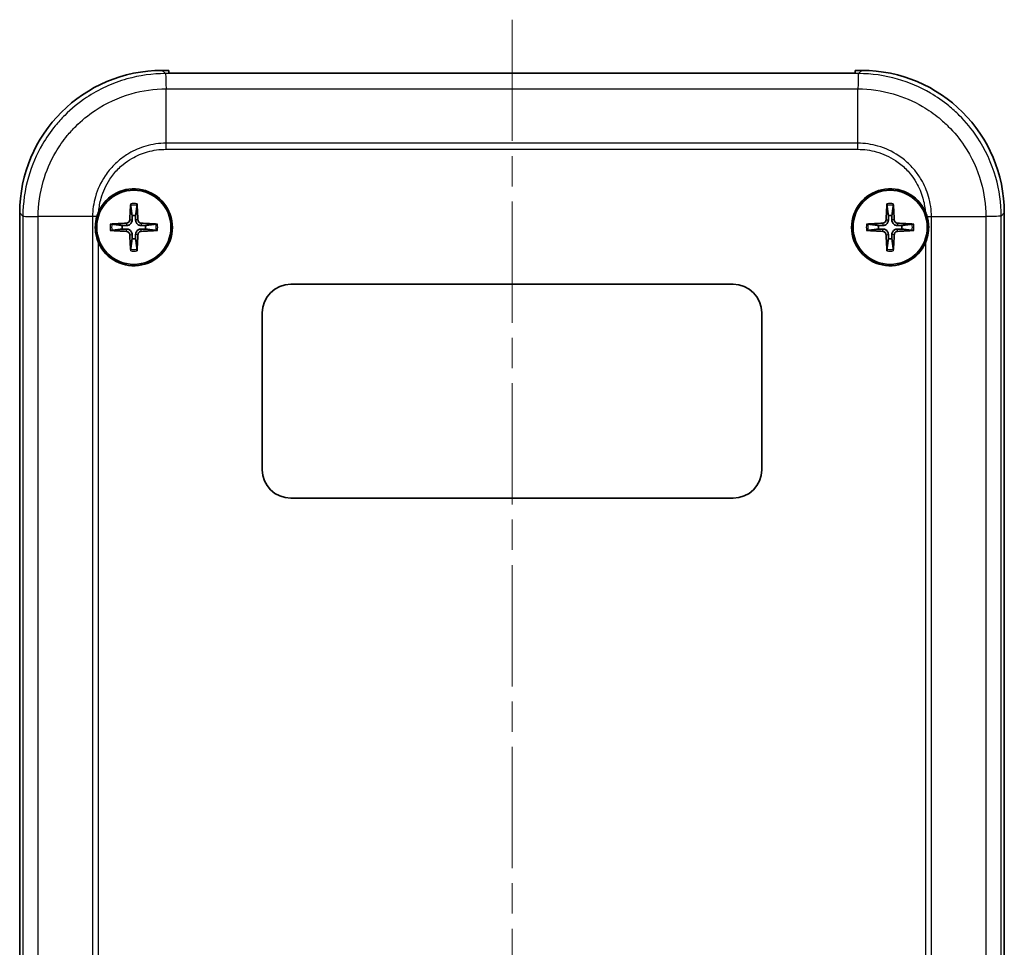
# Model space of a CAD drawing. Units: millimetres. Extents: x 0 to 2602, y 0 to 422.
# Drawn here: x 1050 to 1119, y 252 to 317 of the extents above; entities that cross this region are included whole.
import ezdxf

# ---------------------------------------------------------------- set-up
doc = ezdxf.new("R2010")
doc.units = ezdxf.units.MM
doc.header["$LTSCALE"] = 1.5
doc.linetypes.add('CHAIN', pattern=[0.3543, 0.2362, -0.0295, 0.0591, -0.0295])
doc.layers.add('Centerline (ISO)', color=7, linetype='Continuous', lineweight=18, true_color=0x80ffff)
doc.layers.add('Visible (ISO)', color=7, linetype='Continuous', lineweight=35)
doc.layers.add('Visible Narrow (ISO)', color=7, linetype='Continuous', lineweight=25)

msp = doc.modelspace()

# ---------------------------------------------------------------- linework, layer by layer
at = {"layer": 'Centerline (ISO)', "linetype": 'CHAIN', "ltscale": 23.990969}
msp.add_line((1084.2782, 316.6678), (1084.2782, 194.3599), dxfattribs=at)
at = {"layer": 'Visible (ISO)'}
for p, q in [((1060.2282, 313.1099), (1059.7721, 313.1099)), ((1060.2282, 312.9178), (1060.2282, 313.1099)), ((1108.3282, 312.9178), (1060.2282, 312.9178)), ((1108.7843, 313.1099), (1108.3282, 313.1099)), ((1108.3282, 313.1099), (1108.3282, 312.9178)), ((1049.7782, 303.116), (1049.7782, 208.1038)), ((1118.7782, 208.1038), (1118.7782, 303.116)), ((1068.7782, 298.1099), (1099.7782, 298.1099)), ((1066.7782, 285.1099), (1066.7782, 296.1099)), ((1101.7782, 296.1099), (1101.7782, 285.1099)), ((1099.7782, 283.1099), (1068.7782, 283.1099))]:
    msp.add_line(p, q, dxfattribs=at)
for centre in [(1057.7782, 302.1099), (1110.7782, 302.1099)]:
    msp.add_circle(centre, 2.6, dxfattribs=at)
for centre, radius, start, end in [((1057.7782, 302.1099), 2.7, 203.93205, 155.371555), ((1110.7782, 302.1099), 2.7, 24.628445, 336.06795), ((1057.7782, 302.1099), 0.8207, 81.331953, 98.668047), ((1110.7782, 302.1099), 0.8207, 81.331953, 98.668047), ((1057.7782, 302.1099), 0.8207, 171.331953, 188.668047), ((1057.7782, 302.1099), 0.8207, 351.331953, 8.668047), ((1110.7782, 302.1099), 0.8207, 171.331953, 188.668047), ((1110.7782, 302.1099), 0.8207, 351.331953, 8.668047), ((1057.7782, 302.1099), 0.8207, 261.331953, 278.668047), ((1110.7782, 302.1099), 0.8207, 261.331953, 278.668047), ((1068.7782, 296.1099), 2, 90, 180), ((1099.7782, 296.1099), 2, 0, 90), ((1068.7782, 285.1099), 2, 180, 270), ((1099.7782, 285.1099), 2, 270, 0)]:
    msp.add_arc(centre, radius, start, end, dxfattribs=at)
for centre, major_axis, ratio, start_param, end_param in [((1059.7843, 303.1038), (-7.0797, 7.0797), 0.9987828, 5.4983961, 7.0679745), ((1108.7721, 303.1038), (7.0797, 7.0797), 0.9987828, 5.4983961, 7.0679745), ((1057.988, 302.1007), (-0.2621, -5.9906), 0.0871557, 4.4346638, 4.6279331), ((1057.5684, 302.1007), (-0.2621, 5.9906), 0.0871557, 4.7968449, 4.9901142), ((1110.988, 302.1007), (-0.2621, -5.9906), 0.0871557, 4.4346638, 4.6279331), ((1110.5684, 302.1007), (-0.2621, 5.9906), 0.0871557, 4.7968449, 4.9901142), ((1057.7873, 301.9001), (-5.9906, -0.2621), 0.0871557, 4.7968449, 4.9901142), ((1057.769, 301.9001), (-5.9906, 0.2621), 0.0871557, 4.4346638, 4.6279331), ((1110.7873, 301.9001), (-5.9906, -0.2621), 0.0871557, 4.7968449, 4.9901142), ((1110.769, 301.9001), (-5.9906, 0.2621), 0.0871557, 4.4346638, 4.6279331), ((1057.7873, 302.3197), (5.9906, -0.2621), 0.0871557, 4.4346638, 4.6279331), ((1057.988, 302.1191), (0.2621, -5.9906), 0.0871557, 4.7968449, 4.9901142), ((1057.5684, 302.1191), (0.2621, 5.9906), 0.0871557, 4.4346638, 4.6279331), ((1057.769, 302.3197), (5.9906, 0.2621), 0.0871557, 4.7968449, 4.9901142), ((1110.7873, 302.3197), (5.9906, -0.2621), 0.0871557, 4.4346638, 4.6279331), ((1110.988, 302.1191), (0.2621, -5.9906), 0.0871557, 4.7968449, 4.9901142), ((1110.5684, 302.1191), (0.2621, 5.9906), 0.0871557, 4.4346638, 4.6279331), ((1110.769, 302.3197), (5.9906, 0.2621), 0.0871557, 4.7968449, 4.9901142)]:
    msp.add_ellipse(centre, major_axis=major_axis, ratio=ratio, start_param=start_param, end_param=end_param, dxfattribs=at)
for points, knots in [([(1057.5571, 303.6513), (1057.5565, 303.6558), (1057.556, 303.6624), (1057.5553, 303.6776), (1057.5551, 303.6895), (1057.5553, 303.7116), (1057.5557, 303.7259), (1057.5566, 303.7465), (1057.5571, 303.7562), (1057.5577, 303.7651)], [0.032915077, 0.032915077, 0.032915077, 0.032915077, 0.035798026, 0.035798026, 0.03937164, 0.03937164, 0.042996521, 0.042996521, 0.045576045, 0.045576045, 0.045576045, 0.045576045]), ([(1057.9986, 303.7651), (1057.9992, 303.7562), (1057.9998, 303.7465), (1058.0007, 303.7259), (1058.001, 303.7116), (1058.0012, 303.6895), (1058.001, 303.6776), (1058.0004, 303.6624), (1057.9999, 303.6558), (1057.9993, 303.6513)], [0.011841924, 0.011841924, 0.011841924, 0.011841924, 0.014421447, 0.014421447, 0.018046329, 0.018046329, 0.021619942, 0.021619942, 0.024502892, 0.024502892, 0.024502892, 0.024502892]), ([(1110.5571, 303.6513), (1110.5565, 303.6558), (1110.556, 303.6624), (1110.5553, 303.6776), (1110.5551, 303.6895), (1110.5553, 303.7116), (1110.5557, 303.7259), (1110.5566, 303.7465), (1110.5571, 303.7562), (1110.5577, 303.7651)], [0.032915077, 0.032915077, 0.032915077, 0.032915077, 0.035798026, 0.035798026, 0.03937164, 0.03937164, 0.042996521, 0.042996521, 0.045576045, 0.045576045, 0.045576045, 0.045576045]), ([(1110.9986, 303.7651), (1110.9992, 303.7562), (1110.9998, 303.7465), (1111.0007, 303.7259), (1111.001, 303.7116), (1111.0012, 303.6895), (1111.001, 303.6776), (1111.0004, 303.6624), (1110.9999, 303.6558), (1110.9993, 303.6513)], [0.011841924, 0.011841924, 0.011841924, 0.011841924, 0.014421447, 0.014421447, 0.018046329, 0.018046329, 0.021619942, 0.021619942, 0.024502892, 0.024502892, 0.024502892, 0.024502892]), ([(1055.3103, 301.0146), (1055.2054, 301.251), (1055.1347, 301.5016), (1055.0925, 301.8247), (1055.0864, 301.8896), (1055.0805, 301.9924), (1055.0791, 302.0302), (1055.0784, 302.076), (1055.0783, 302.0839), (1055.0782, 302.0957), (1055.0782, 302.0995), (1055.0782, 302.1064), (1055.0782, 302.1094), (1055.0782, 302.1156), (1055.0782, 302.1189), (1055.0782, 302.1275), (1055.0783, 302.1328), (1055.0785, 302.1545), (1055.0788, 302.1707), (1055.0857, 302.4135), (1055.1207, 302.638), (1055.1829, 302.8548)], [-0.18825516, -0.18825516, -0.18825516, -0.18825516, -0.11033469, -0.11033469, -0.09087716, -0.09087716, -0.0795713, -0.0795713, -0.07719701, -0.07719701, -0.07604845, -0.07604845, -0.07515608, -0.07515608, -0.07417513, -0.07417513, -0.07258395, -0.07258395, -0.06771867, -0.06771867, -0.00003239, -0.00003239, -0.00003239, -0.00003239]), ([(1056.123, 302.3303), (1056.1318, 302.331), (1056.1415, 302.3315), (1056.1622, 302.3324), (1056.1764, 302.3328), (1056.1986, 302.3329), (1056.2105, 302.3328), (1056.2257, 302.3321), (1056.2323, 302.3316), (1056.2367, 302.331)], [0.011841924, 0.011841924, 0.011841924, 0.011841924, 0.014421447, 0.014421447, 0.018046329, 0.018046329, 0.021619942, 0.021619942, 0.024502892, 0.024502892, 0.024502892, 0.024502892]), ([(1057.4898, 302.6288), (1057.4883, 302.5987), (1057.4807, 302.5668), (1057.4533, 302.5086), (1057.4336, 302.4824), (1057.389, 302.4414), (1057.3611, 302.424), (1057.3077, 302.4044), (1057.2831, 302.3995), (1057.2592, 302.3982)], [0, 0, 0, 0, 0.00908108, 0.00908108, 0.01816216, 0.01816216, 0.027253498, 0.027253498, 0.0342554, 0.0342554, 0.0342554, 0.0342554]), ([(1057.6551, 302.6216), (1057.6551, 302.5809), (1057.6486, 302.5394), (1057.6287, 302.4756), (1057.6165, 302.4469), (1057.5842, 302.3925), (1057.5642, 302.3668), (1057.5212, 302.3239), (1057.4955, 302.3038), (1057.4412, 302.2716), (1057.4125, 302.2593), (1057.3487, 302.2394), (1057.3071, 302.2329), (1057.2665, 302.233)], [-0.071151815, -0.071151815, -0.071151815, -0.071151815, -0.05848033, -0.05848033, -0.049369643, -0.049369643, -0.040258955, -0.040258955, -0.031148268, -0.031148268, -0.02203758, -0.02203758, -0.009366096, -0.009366096, -0.009366096, -0.009366096]), ([(1058.2899, 302.233), (1058.2492, 302.2329), (1058.2076, 302.2394), (1058.1438, 302.2593), (1058.1151, 302.2716), (1058.0608, 302.3038), (1058.0351, 302.3239), (1057.9922, 302.3668), (1057.9721, 302.3925), (1057.9398, 302.4469), (1057.9276, 302.4756), (1057.9077, 302.5394), (1057.9012, 302.5809), (1057.9012, 302.6216)], [-0.071151815, -0.071151815, -0.071151815, -0.071151815, -0.05848033, -0.05848033, -0.049369643, -0.049369643, -0.040258955, -0.040258955, -0.031148268, -0.031148268, -0.02203758, -0.02203758, -0.009366096, -0.009366096, -0.009366096, -0.009366096]), ([(1058.2971, 302.3982), (1058.267, 302.3998), (1058.2351, 302.4074), (1058.1769, 302.4347), (1058.1507, 302.4545), (1058.1097, 302.4991), (1058.0923, 302.527), (1058.0726, 302.5804), (1058.0677, 302.605), (1058.0665, 302.6288)], [0, 0, 0, 0, 0.00908108, 0.00908108, 0.01816216, 0.01816216, 0.027253498, 0.027253498, 0.0342554, 0.0342554, 0.0342554, 0.0342554]), ([(1059.3196, 302.331), (1059.3241, 302.3316), (1059.3306, 302.3321), (1059.3458, 302.3328), (1059.3577, 302.3329), (1059.3799, 302.3328), (1059.3941, 302.3324), (1059.4148, 302.3315), (1059.4245, 302.331), (1059.4334, 302.3303)], [0.032915077, 0.032915077, 0.032915077, 0.032915077, 0.035798026, 0.035798026, 0.03937164, 0.03937164, 0.042996521, 0.042996521, 0.045576045, 0.045576045, 0.045576045, 0.045576045]), ([(1109.123, 302.3303), (1109.1318, 302.331), (1109.1415, 302.3315), (1109.1622, 302.3324), (1109.1764, 302.3328), (1109.1986, 302.3329), (1109.2105, 302.3328), (1109.2257, 302.3321), (1109.2323, 302.3316), (1109.2367, 302.331)], [0.011841924, 0.011841924, 0.011841924, 0.011841924, 0.014421447, 0.014421447, 0.018046329, 0.018046329, 0.021619942, 0.021619942, 0.024502892, 0.024502892, 0.024502892, 0.024502892]), ([(1110.4898, 302.6288), (1110.4883, 302.5987), (1110.4807, 302.5668), (1110.4533, 302.5086), (1110.4336, 302.4824), (1110.389, 302.4414), (1110.3611, 302.424), (1110.3077, 302.4044), (1110.2831, 302.3995), (1110.2592, 302.3982)], [0, 0, 0, 0, 0.00908108, 0.00908108, 0.01816216, 0.01816216, 0.027253498, 0.027253498, 0.0342554, 0.0342554, 0.0342554, 0.0342554]), ([(1110.6551, 302.6216), (1110.6551, 302.5809), (1110.6486, 302.5394), (1110.6287, 302.4756), (1110.6165, 302.4469), (1110.5842, 302.3925), (1110.5642, 302.3668), (1110.5212, 302.3239), (1110.4955, 302.3038), (1110.4412, 302.2716), (1110.4125, 302.2593), (1110.3487, 302.2394), (1110.3071, 302.2329), (1110.2665, 302.233)], [-0.071151815, -0.071151815, -0.071151815, -0.071151815, -0.05848033, -0.05848033, -0.049369643, -0.049369643, -0.040258955, -0.040258955, -0.031148268, -0.031148268, -0.02203758, -0.02203758, -0.009366096, -0.009366096, -0.009366096, -0.009366096]), ([(1111.2899, 302.233), (1111.2492, 302.2329), (1111.2076, 302.2394), (1111.1438, 302.2593), (1111.1151, 302.2716), (1111.0608, 302.3038), (1111.0351, 302.3239), (1110.9922, 302.3668), (1110.9721, 302.3925), (1110.9398, 302.4469), (1110.9276, 302.4756), (1110.9077, 302.5394), (1110.9012, 302.5809), (1110.9012, 302.6216)], [-0.071151815, -0.071151815, -0.071151815, -0.071151815, -0.05848033, -0.05848033, -0.049369643, -0.049369643, -0.040258955, -0.040258955, -0.031148268, -0.031148268, -0.02203758, -0.02203758, -0.009366096, -0.009366096, -0.009366096, -0.009366096]), ([(1111.2971, 302.3982), (1111.267, 302.3998), (1111.2351, 302.4074), (1111.1769, 302.4347), (1111.1507, 302.4545), (1111.1097, 302.4991), (1111.0923, 302.527), (1111.0726, 302.5804), (1111.0677, 302.605), (1111.0665, 302.6288)], [0, 0, 0, 0, 0.00908108, 0.00908108, 0.01816216, 0.01816216, 0.027253498, 0.027253498, 0.0342554, 0.0342554, 0.0342554, 0.0342554]), ([(1112.3196, 302.331), (1112.3241, 302.3316), (1112.3306, 302.3321), (1112.3458, 302.3328), (1112.3577, 302.3329), (1112.3799, 302.3328), (1112.3941, 302.3324), (1112.4148, 302.3315), (1112.4245, 302.331), (1112.4334, 302.3303)], [0.032915077, 0.032915077, 0.032915077, 0.032915077, 0.035798026, 0.035798026, 0.03937164, 0.03937164, 0.042996521, 0.042996521, 0.045576045, 0.045576045, 0.045576045, 0.045576045]), ([(1113.3734, 302.8548), (1113.4067, 302.7387), (1113.4322, 302.6205), (1113.461, 302.4236), (1113.469, 302.3458), (1113.4758, 302.2297), (1113.4772, 302.1917), (1113.4779, 302.1453), (1113.478, 302.137), (1113.4781, 302.1247), (1113.4781, 302.1208), (1113.4782, 302.1138), (1113.4782, 302.1108), (1113.4782, 302.1046), (1113.4782, 302.1013), (1113.4781, 302.0929), (1113.4781, 302.0878), (1113.4779, 302.0676), (1113.4776, 302.0526), (1113.4715, 301.8242), (1113.4405, 301.6125), (1113.3812, 301.3925), (1113.3771, 301.3779), (1113.3386, 301.2443), (1113.2962, 301.1278), (1113.246, 301.0146)], [-0.18782151, -0.18782151, -0.18782151, -0.18782151, -0.15172025, -0.15172025, -0.12836152, -0.12836152, -0.11699436, -0.11699436, -0.11449943, -0.11449943, -0.11332746, -0.11332746, -0.11243205, -0.11243205, -0.11146268, -0.11146268, -0.1099226, -0.1099226, -0.10543124, -0.10543124, -0.0416769, -0.0416769, -0.0371302, -0.0371302, 0, 0, 0, 0]), ([(1056.2367, 301.8888), (1056.2323, 301.8882), (1056.2257, 301.8877), (1056.2105, 301.887), (1056.1986, 301.8868), (1056.1764, 301.887), (1056.1622, 301.8874), (1056.1415, 301.8883), (1056.1318, 301.8888), (1056.123, 301.8894)], [0.032915077, 0.032915077, 0.032915077, 0.032915077, 0.035798026, 0.035798026, 0.03937164, 0.03937164, 0.042996521, 0.042996521, 0.045576045, 0.045576045, 0.045576045, 0.045576045]), ([(1057.2592, 301.8216), (1057.2894, 301.82), (1057.3213, 301.8124), (1057.3794, 301.7851), (1057.4057, 301.7653), (1057.4466, 301.7207), (1057.464, 301.6928), (1057.4837, 301.6394), (1057.4886, 301.6148), (1057.4898, 301.591)], [0, 0, 0, 0, 0.00908108, 0.00908108, 0.01816216, 0.01816216, 0.027253498, 0.027253498, 0.0342554, 0.0342554, 0.0342554, 0.0342554]), ([(1057.2665, 301.9868), (1057.3071, 301.9869), (1057.3487, 301.9804), (1057.4125, 301.9605), (1057.4412, 301.9482), (1057.4955, 301.916), (1057.5212, 301.8959), (1057.5642, 301.8529), (1057.5842, 301.8273), (1057.6165, 301.7729), (1057.6287, 301.7442), (1057.6486, 301.6804), (1057.6551, 301.6389), (1057.6551, 301.5982)], [-0.071151815, -0.071151815, -0.071151815, -0.071151815, -0.05848033, -0.05848033, -0.049369643, -0.049369643, -0.040258955, -0.040258955, -0.031148268, -0.031148268, -0.02203758, -0.02203758, -0.009366096, -0.009366096, -0.009366096, -0.009366096]), ([(1057.9012, 301.5982), (1057.9012, 301.6389), (1057.9077, 301.6804), (1057.9276, 301.7442), (1057.9398, 301.7729), (1057.9721, 301.8273), (1057.9922, 301.8529), (1058.0351, 301.8959), (1058.0608, 301.916), (1058.1151, 301.9482), (1058.1438, 301.9605), (1058.2076, 301.9804), (1058.2492, 301.9869), (1058.2899, 301.9868)], [-0.071151815, -0.071151815, -0.071151815, -0.071151815, -0.05848033, -0.05848033, -0.049369643, -0.049369643, -0.040258955, -0.040258955, -0.031148268, -0.031148268, -0.02203758, -0.02203758, -0.009366096, -0.009366096, -0.009366096, -0.009366096]), ([(1058.0665, 301.591), (1058.068, 301.6211), (1058.0756, 301.653), (1058.103, 301.7111), (1058.1227, 301.7374), (1058.1674, 301.7783), (1058.1952, 301.7958), (1058.2486, 301.8154), (1058.2732, 301.8203), (1058.2971, 301.8216)], [0, 0, 0, 0, 0.00908108, 0.00908108, 0.01816216, 0.01816216, 0.027253498, 0.027253498, 0.0342554, 0.0342554, 0.0342554, 0.0342554]), ([(1059.4334, 301.8894), (1059.4245, 301.8888), (1059.4148, 301.8883), (1059.3941, 301.8874), (1059.3799, 301.887), (1059.3577, 301.8868), (1059.3458, 301.887), (1059.3306, 301.8877), (1059.3241, 301.8882), (1059.3196, 301.8888)], [0.011841924, 0.011841924, 0.011841924, 0.011841924, 0.014421447, 0.014421447, 0.018046329, 0.018046329, 0.021619942, 0.021619942, 0.024502892, 0.024502892, 0.024502892, 0.024502892]), ([(1109.2367, 301.8888), (1109.2323, 301.8882), (1109.2257, 301.8877), (1109.2105, 301.887), (1109.1986, 301.8868), (1109.1764, 301.887), (1109.1622, 301.8874), (1109.1415, 301.8883), (1109.1318, 301.8888), (1109.123, 301.8894)], [0.032915077, 0.032915077, 0.032915077, 0.032915077, 0.035798026, 0.035798026, 0.03937164, 0.03937164, 0.042996521, 0.042996521, 0.045576045, 0.045576045, 0.045576045, 0.045576045]), ([(1110.2592, 301.8216), (1110.2894, 301.82), (1110.3213, 301.8124), (1110.3794, 301.7851), (1110.4057, 301.7653), (1110.4466, 301.7207), (1110.464, 301.6928), (1110.4837, 301.6394), (1110.4886, 301.6148), (1110.4898, 301.591)], [0, 0, 0, 0, 0.00908108, 0.00908108, 0.01816216, 0.01816216, 0.027253498, 0.027253498, 0.0342554, 0.0342554, 0.0342554, 0.0342554]), ([(1110.2665, 301.9868), (1110.3071, 301.9869), (1110.3487, 301.9804), (1110.4125, 301.9605), (1110.4412, 301.9482), (1110.4955, 301.916), (1110.5212, 301.8959), (1110.5642, 301.8529), (1110.5842, 301.8273), (1110.6165, 301.7729), (1110.6287, 301.7442), (1110.6486, 301.6804), (1110.6551, 301.6389), (1110.6551, 301.5982)], [-0.071151815, -0.071151815, -0.071151815, -0.071151815, -0.05848033, -0.05848033, -0.049369643, -0.049369643, -0.040258955, -0.040258955, -0.031148268, -0.031148268, -0.02203758, -0.02203758, -0.009366096, -0.009366096, -0.009366096, -0.009366096]), ([(1110.9012, 301.5982), (1110.9012, 301.6389), (1110.9077, 301.6804), (1110.9276, 301.7442), (1110.9398, 301.7729), (1110.9721, 301.8273), (1110.9922, 301.8529), (1111.0351, 301.8959), (1111.0608, 301.916), (1111.1151, 301.9482), (1111.1438, 301.9605), (1111.2076, 301.9804), (1111.2492, 301.9869), (1111.2899, 301.9868)], [-0.071151815, -0.071151815, -0.071151815, -0.071151815, -0.05848033, -0.05848033, -0.049369643, -0.049369643, -0.040258955, -0.040258955, -0.031148268, -0.031148268, -0.02203758, -0.02203758, -0.009366096, -0.009366096, -0.009366096, -0.009366096]), ([(1111.0665, 301.591), (1111.068, 301.6211), (1111.0756, 301.653), (1111.103, 301.7111), (1111.1227, 301.7374), (1111.1674, 301.7783), (1111.1952, 301.7958), (1111.2486, 301.8154), (1111.2732, 301.8203), (1111.2971, 301.8216)], [0, 0, 0, 0, 0.00908108, 0.00908108, 0.01816216, 0.01816216, 0.027253498, 0.027253498, 0.0342554, 0.0342554, 0.0342554, 0.0342554]), ([(1112.4334, 301.8894), (1112.4245, 301.8888), (1112.4148, 301.8883), (1112.3941, 301.8874), (1112.3799, 301.887), (1112.3577, 301.8868), (1112.3458, 301.887), (1112.3306, 301.8877), (1112.3241, 301.8882), (1112.3196, 301.8888)], [0.011841924, 0.011841924, 0.011841924, 0.011841924, 0.014421447, 0.014421447, 0.018046329, 0.018046329, 0.021619942, 0.021619942, 0.024502892, 0.024502892, 0.024502892, 0.024502892]), ([(1057.5577, 300.4547), (1057.5571, 300.4635), (1057.5566, 300.4733), (1057.5557, 300.4939), (1057.5553, 300.5081), (1057.5551, 300.5303), (1057.5553, 300.5422), (1057.556, 300.5574), (1057.5565, 300.564), (1057.5571, 300.5685)], [0.011841924, 0.011841924, 0.011841924, 0.011841924, 0.014421447, 0.014421447, 0.018046329, 0.018046329, 0.021619942, 0.021619942, 0.024502892, 0.024502892, 0.024502892, 0.024502892]), ([(1057.9993, 300.5685), (1057.9999, 300.564), (1058.0004, 300.5574), (1058.001, 300.5422), (1058.0012, 300.5303), (1058.001, 300.5081), (1058.0007, 300.4939), (1057.9998, 300.4733), (1057.9992, 300.4635), (1057.9986, 300.4547)], [0.032915077, 0.032915077, 0.032915077, 0.032915077, 0.035798026, 0.035798026, 0.03937164, 0.03937164, 0.042996521, 0.042996521, 0.045576045, 0.045576045, 0.045576045, 0.045576045]), ([(1110.5577, 300.4547), (1110.5571, 300.4635), (1110.5566, 300.4733), (1110.5557, 300.4939), (1110.5553, 300.5081), (1110.5551, 300.5303), (1110.5553, 300.5422), (1110.556, 300.5574), (1110.5565, 300.564), (1110.5571, 300.5685)], [0.011841924, 0.011841924, 0.011841924, 0.011841924, 0.014421447, 0.014421447, 0.018046329, 0.018046329, 0.021619942, 0.021619942, 0.024502892, 0.024502892, 0.024502892, 0.024502892]), ([(1110.9993, 300.5685), (1110.9999, 300.564), (1111.0004, 300.5574), (1111.001, 300.5422), (1111.0012, 300.5303), (1111.001, 300.5081), (1111.0007, 300.4939), (1110.9998, 300.4733), (1110.9992, 300.4635), (1110.9986, 300.4547)], [0.032915077, 0.032915077, 0.032915077, 0.032915077, 0.035798026, 0.035798026, 0.03937164, 0.03937164, 0.042996521, 0.042996521, 0.045576045, 0.045576045, 0.045576045, 0.045576045])]:
    msp.add_open_spline(points, degree=3, knots=knots, dxfattribs=at)
for points, weights in [([(1057.5571, 303.6513), (1057.6209, 303.1729), (1057.6545, 302.9212)], [1.15839235135, 1.30588658537, 1.33025287156]), ([(1057.9018, 302.9212), (1057.9354, 303.1729), (1057.9993, 303.6513)], [1.33025287283, 1.30588658641, 1.1583923518]), ([(1110.5571, 303.6513), (1110.6209, 303.1729), (1110.6545, 302.9212)], [1.15839235135, 1.30588658537, 1.33025287156]), ([(1110.9018, 302.9212), (1110.9354, 303.1729), (1110.9993, 303.6513)], [1.33025287283, 1.30588658641, 1.1583923518]), ([(1057.6545, 302.9212), (1057.6549, 302.7384), (1057.6551, 302.6216)], [1, 1.23936952444, 1.45873957904]), ([(1057.9012, 302.6216), (1057.9014, 302.7384), (1057.9018, 302.9212)], [1.45873957898, 1.2393695244, 1]), ([(1110.6545, 302.9212), (1110.6549, 302.7384), (1110.6551, 302.6216)], [1, 1.23936952444, 1.45873957904]), ([(1110.9012, 302.6216), (1110.9014, 302.7384), (1110.9018, 302.9212)], [1.45873957898, 1.2393695244, 1]), ([(1056.9669, 302.2336), (1056.7151, 302.2672), (1056.2367, 302.331)], [1.33025287495, 1.30588658817, 1.15839235254]), ([(1057.2665, 302.233), (1057.1497, 302.2332), (1056.9669, 302.2336)], [1.45873957898, 1.2393695244, 1]), ([(1058.5895, 302.2336), (1058.4066, 302.2332), (1058.2899, 302.233)], [1, 1.23936952444, 1.45873957904]), ([(1059.3196, 302.331), (1058.8412, 302.2672), (1058.5895, 302.2336)], [1.15839235259, 1.30588658829, 1.3302528751]), ([(1109.9669, 302.2336), (1109.7151, 302.2672), (1109.2367, 302.331)], [1.33025287495, 1.30588658817, 1.15839235254]), ([(1110.2665, 302.233), (1110.1497, 302.2332), (1109.9669, 302.2336)], [1.45873957898, 1.2393695244, 1]), ([(1111.5895, 302.2336), (1111.4066, 302.2332), (1111.2899, 302.233)], [1, 1.23936952444, 1.45873957904]), ([(1112.3196, 302.331), (1111.8412, 302.2672), (1111.5895, 302.2336)], [1.15839235259, 1.30588658829, 1.3302528751]), ([(1056.2367, 301.8888), (1056.7151, 301.9526), (1056.9669, 301.9862)], [1.15839235246, 1.30588658798, 1.33025287473]), ([(1056.9669, 301.9862), (1057.1497, 301.9866), (1057.2665, 301.9868)], [1, 1.23936952444, 1.45873957904]), ([(1057.6551, 301.5982), (1057.6549, 301.4814), (1057.6545, 301.2986)], [1.45873957898, 1.2393695244, 1]), ([(1057.9018, 301.2986), (1057.9014, 301.4814), (1057.9012, 301.5982)], [1, 1.23936952444, 1.45873957904]), ([(1058.2899, 301.9868), (1058.4066, 301.9866), (1058.5895, 301.9862)], [1.45873957898, 1.2393695244, 1]), ([(1058.5895, 301.9862), (1058.8412, 301.9526), (1059.3196, 301.8888)], [1.33025287492, 1.30588658815, 1.15839235253]), ([(1109.2367, 301.8888), (1109.7151, 301.9526), (1109.9669, 301.9862)], [1.15839235246, 1.30588658798, 1.33025287473]), ([(1109.9669, 301.9862), (1110.1497, 301.9866), (1110.2665, 301.9868)], [1, 1.23936952444, 1.45873957904]), ([(1110.6551, 301.5982), (1110.6549, 301.4814), (1110.6545, 301.2986)], [1.45873957898, 1.2393695244, 1]), ([(1110.9018, 301.2986), (1110.9014, 301.4814), (1110.9012, 301.5982)], [1, 1.23936952444, 1.45873957904]), ([(1111.2899, 301.9868), (1111.4066, 301.9866), (1111.5895, 301.9862)], [1.45873957898, 1.2393695244, 1]), ([(1111.5895, 301.9862), (1111.8412, 301.9526), (1112.3196, 301.8888)], [1.33025287492, 1.30588658815, 1.15839235253]), ([(1057.6545, 301.2986), (1057.6209, 301.0469), (1057.5571, 300.5685)], [1.33025287357, 1.30588658702, 1.15839235206]), ([(1057.9993, 300.5685), (1057.9354, 301.0469), (1057.9018, 301.2986)], [1.15839235245, 1.30588658796, 1.33025287469]), ([(1110.6545, 301.2986), (1110.6209, 301.0469), (1110.5571, 300.5685)], [1.33025287357, 1.30588658702, 1.15839235206]), ([(1110.9993, 300.5685), (1110.9354, 301.0469), (1110.9018, 301.2986)], [1.15839235245, 1.30588658796, 1.33025287469])]:
    msp.add_rational_spline(points, weights, degree=2, dxfattribs=at)
for points in [[(1055.1829, 302.8548), (1055.2203, 302.9849), (1055.2674, 303.112), (1055.3238, 303.2351)], [(1113.2325, 303.2351), (1113.289, 303.112), (1113.336, 302.9849), (1113.3734, 302.8548)]]:
    msp.add_open_spline(points, degree=3, dxfattribs=at)
at = {"layer": 'Visible Narrow (ISO)'}
for p, q in [((1059.9964, 312.8856), (1059.7721, 313.1099)), ((1108.56, 312.8856), (1059.9963, 312.8856)), ((1108.7843, 313.1099), (1108.56, 312.8856)), ((1060.034, 311.8132), (1108.5223, 311.8132)), ((1060.034, 308.0045), (1060.034, 311.8132)), ((1108.5223, 308.0044), (1108.5223, 311.8132)), ((1108.5223, 308.0044), (1060.034, 308.0044)), ((1060.033, 307.5778), (1108.5233, 307.5778)), ((1049.7782, 303.116), (1050.0024, 302.8917)), ((1118.5539, 302.8917), (1118.7782, 303.116)), ((1050.0024, 302.8917), (1050.0024, 250.2099)), ((1051.0748, 250.2099), (1051.0748, 302.854)), ((1054.8836, 302.854), (1051.0749, 302.854)), ((1054.8836, 302.854), (1054.8836, 250.2099)), ((1057.2592, 302.3982), (1057.2665, 302.233)), ((1057.4898, 302.6288), (1057.6551, 302.6216)), ((1058.0665, 302.6288), (1057.9012, 302.6216)), ((1058.2971, 302.3982), (1058.2899, 302.233)), ((1110.2592, 302.3982), (1110.2665, 302.233)), ((1110.4898, 302.6288), (1110.6551, 302.6216)), ((1111.0665, 302.6288), (1110.9012, 302.6216)), ((1111.2971, 302.3982), (1111.2899, 302.233)), ((1113.6727, 250.2099), (1113.6727, 302.854)), ((1113.6727, 302.854), (1117.4814, 302.854)), ((1117.4815, 302.854), (1117.4815, 250.2099)), ((1118.5539, 250.2099), (1118.5539, 302.8917)), ((1057.2592, 301.8216), (1057.2665, 301.9868)), ((1057.4898, 301.591), (1057.6551, 301.5982)), ((1058.0665, 301.591), (1057.9012, 301.5982)), ((1058.2971, 301.8216), (1058.2899, 301.9868)), ((1110.2592, 301.8216), (1110.2665, 301.9868)), ((1110.4898, 301.591), (1110.6551, 301.5982)), ((1111.0665, 301.591), (1110.9012, 301.5982)), ((1111.2971, 301.8216), (1111.2899, 301.9868)), ((1055.3103, 250.2099), (1055.3103, 301.0146)), ((1113.246, 301.0146), (1113.246, 250.2099))]:
    msp.add_line(p, q, dxfattribs=at)
for centre, radius, start, end in [((1057.7782, 302.1099), 1.5572, 81.836855, 98.163145), ((1057.7782, 302.1099), 1.6698, 82.413489, 97.586511), ((1110.7782, 302.1099), 1.5572, 81.836855, 98.163145), ((1110.7782, 302.1099), 1.6698, 82.413489, 97.586511), ((1057.7782, 302.1099), 1.6698, 172.413489, 187.586511), ((1057.7782, 302.1099), 1.5572, 171.836855, 188.163145), ((1057.7782, 302.1099), 1.5572, 351.836855, 8.163145), ((1057.7782, 302.1099), 1.6698, 352.413489, 7.586511), ((1110.7782, 302.1099), 1.6698, 172.413489, 187.586511), ((1110.7782, 302.1099), 1.5572, 171.836855, 188.163145), ((1110.7782, 302.1099), 1.5572, 351.836855, 8.163145), ((1110.7782, 302.1099), 1.6698, 352.413489, 7.586511), ((1057.7782, 302.1099), 1.5572, 261.836855, 278.163145), ((1057.7782, 302.1099), 1.6698, 262.413489, 277.586511), ((1110.7782, 302.1099), 1.5572, 261.836855, 278.163145), ((1110.7782, 302.1099), 1.6698, 262.413489, 277.586511)]:
    msp.add_arc(centre, radius, start, end, dxfattribs=at)
for points, knots in [([(1059.9963, 312.8856), (1059.0904, 312.885), (1058.1734, 312.7592), (1056.2827, 312.2272), (1055.3248, 311.7865), (1053.9026, 310.8369), (1053.3921, 310.4172), (1052.7011, 309.7263), (1052.481, 309.4836), (1051.9398, 308.8243), (1051.6376, 308.3905), (1050.9473, 307.211), (1050.6178, 306.4399), (1050.1326, 304.741), (1050.0031, 303.8107), (1050.0024, 302.8917)], [0.001542, 0.001542, 0.001542, 0.001542, 0.232573, 0.232573, 0.4983707, 0.4983707, 0.6644942, 0.6644942, 0.747556, 0.747556, 0.8804549, 0.8804549, 1.093093, 1.093093, 1.3274471, 1.3274471, 1.3274471, 1.3274471]), ([(1059.9963, 312.8856), (1059.9995, 312.8801), (1060.0026, 312.8502), (1060.0058, 312.7973), (1060.0089, 312.7443), (1060.012, 312.6682), (1060.0152, 312.5728), (1060.0183, 312.4773), (1060.0215, 312.3625), (1060.0246, 312.2339), (1060.0277, 312.1052), (1060.0309, 311.9627), (1060.034, 311.8132)], [0.00021861, 0.00021861, 0.00021861, 0.00021861, 0.25000177, 0.25000177, 0.25000177, 0.50000355, 0.50000355, 0.50000355, 0.75000532, 0.75000532, 0.75000532, 1.00000709, 1.00000709, 1.00000709, 1.00000709]), ([(1108.56, 312.8856), (1108.5561, 312.8802), (1108.5523, 312.8502), (1108.5485, 312.7972), (1108.5448, 312.7442), (1108.5413, 312.6682), (1108.538, 312.5728), (1108.5347, 312.4773), (1108.5317, 312.3625), (1108.529, 312.2338), (1108.5264, 312.1052), (1108.5241, 311.9626), (1108.5223, 311.8132)], [0, 0, 0, 0, 0.2500003, 0.2500003, 0.2500003, 0.5000006, 0.5000006, 0.5000006, 0.7500009, 0.7500009, 0.7500009, 1.0000012, 1.0000012, 1.0000012, 1.0000012]), ([(1118.5539, 302.8917), (1118.5533, 303.7977), (1118.4275, 304.7146), (1117.8955, 306.6053), (1117.4547, 307.5632), (1116.5051, 308.9854), (1116.0855, 309.4959), (1115.3945, 310.1869), (1115.1519, 310.407), (1114.4925, 310.9482), (1114.0588, 311.2504), (1112.8793, 311.9408), (1112.1082, 312.2703), (1110.4093, 312.7555), (1109.479, 312.885), (1108.56, 312.8856)], [0.001542, 0.001542, 0.001542, 0.001542, 0.232573, 0.232573, 0.4983707, 0.4983707, 0.6644942, 0.6644942, 0.747556, 0.747556, 0.8804549, 0.8804549, 1.093093, 1.093093, 1.3274471, 1.3274471, 1.3274471, 1.3274471]), ([(1051.0749, 302.854), (1051.076, 303.6817), (1051.1938, 304.5193), (1051.6319, 306.0432), (1051.9274, 306.7322), (1052.5455, 307.7861), (1052.8159, 308.1736), (1053.2999, 308.7628), (1053.4967, 308.9796), (1054.1143, 309.5973), (1054.5705, 309.9725), (1055.8412, 310.8223), (1056.697, 311.2174), (1058.3923, 311.6976), (1059.218, 311.812), (1060.034, 311.8132)], [-1.3289885, -1.3289885, -1.3289885, -1.3289885, -1.093093, -1.093093, -0.8804549, -0.8804549, -0.747556, -0.747556, -0.6644942, -0.6644942, -0.4983707, -0.4983707, -0.232573, -0.232573, 0, 0, 0, 0]), ([(1108.5223, 311.8132), (1109.35, 311.812), (1110.1876, 311.6943), (1111.7114, 311.2562), (1112.4004, 310.9607), (1113.4543, 310.3425), (1113.8419, 310.0721), (1114.431, 309.5882), (1114.6479, 309.3914), (1115.2656, 308.7738), (1115.6408, 308.3176), (1116.4905, 307.0469), (1116.8857, 306.191), (1117.3659, 304.4957), (1117.4803, 303.6701), (1117.4814, 302.854)], [-1.3289885, -1.3289885, -1.3289885, -1.3289885, -1.093093, -1.093093, -0.8804549, -0.8804549, -0.747556, -0.747556, -0.6644942, -0.6644942, -0.4983707, -0.4983707, -0.232573, -0.232573, 0, 0, 0, 0]), ([(1060.034, 308.0045), (1059.5577, 308.0025), (1059.0765, 307.9336), (1058.6162, 307.8003), (1058.2012, 307.6802), (1057.8058, 307.5099), (1057.4337, 307.2912), (1057.2011, 307.1544), (1056.9788, 306.9991), (1056.7707, 306.828), (1056.6407, 306.7212), (1056.5162, 306.6082), (1056.398, 306.49), (1056.1617, 306.2537), (1055.9462, 305.9919), (1055.7584, 305.7115), (1055.4579, 305.2628), (1055.2303, 304.7718), (1055.0821, 304.2524), (1054.9525, 303.798), (1054.8855, 303.3237), (1054.8836, 302.854)], [-0.73808548, -0.73808548, -0.73808548, -0.73808548, -0.60707531, -0.60707531, -0.60707531, -0.48898163, -0.48898163, -0.48898163, -0.41517309, -0.41517309, -0.41517309, -0.36904274, -0.36904274, -0.36904274, -0.27678206, -0.27678206, -0.27678206, -0.12916496, -0.12916496, -0.12916496, 0, 0, 0, 0]), ([(1060.033, 307.5778), (1060.033, 307.5784), (1060.033, 307.5791), (1060.033, 307.5881), (1060.033, 307.5965), (1060.0331, 307.6138), (1060.0331, 307.6228), (1060.0332, 307.6499), (1060.0332, 307.6679), (1060.0333, 307.7218), (1060.0334, 307.7577), (1060.0337, 307.8647), (1060.0338, 307.9353), (1060.034, 308.0044)], [-0.043276303, -0.043276303, -0.043276303, -0.043276303, -0.043075475, -0.043075475, -0.0405727, -0.0405727, -0.037868275, -0.037868275, -0.032459758, -0.032459758, -0.021642147, -0.021642147, 0, 0, 0, 0]), ([(1113.6727, 302.854), (1113.6708, 303.3304), (1113.6019, 303.8116), (1113.4686, 304.2719), (1113.3485, 304.6868), (1113.1782, 305.0822), (1112.9594, 305.4544), (1112.8227, 305.6869), (1112.6673, 305.9093), (1112.4963, 306.1173), (1112.3894, 306.2474), (1112.2764, 306.3718), (1112.1583, 306.49), (1111.9219, 306.7263), (1111.6602, 306.9418), (1111.3798, 307.1297), (1110.9311, 307.4302), (1110.44, 307.6578), (1109.9207, 307.8059), (1109.4663, 307.9356), (1108.9919, 308.0025), (1108.5223, 308.0045)], [-0.73808548, -0.73808548, -0.73808548, -0.73808548, -0.60707531, -0.60707531, -0.60707531, -0.48898163, -0.48898163, -0.48898163, -0.41517309, -0.41517309, -0.41517309, -0.36904274, -0.36904274, -0.36904274, -0.27678206, -0.27678206, -0.27678206, -0.12916496, -0.12916496, -0.12916496, 0, 0, 0, 0]), ([(1108.5233, 307.5778), (1108.5233, 307.5784), (1108.5233, 307.5791), (1108.5233, 307.5881), (1108.5233, 307.5965), (1108.5233, 307.6138), (1108.5232, 307.6228), (1108.5232, 307.6499), (1108.5231, 307.6679), (1108.523, 307.7218), (1108.5229, 307.7577), (1108.5226, 307.8647), (1108.5225, 307.9353), (1108.5223, 308.0044)], [-0.000200828, -0.000200828, -0.000200828, -0.000200828, 0, 0, 0.002502771, 0.002502771, 0.005207191, 0.005207191, 0.0106157, 0.0106157, 0.021433293, 0.021433293, 0.043075404, 0.043075404, 0.043075404, 0.043075404]), ([(1055.3238, 303.2351), (1055.347, 303.5403), (1055.4004, 303.8451), (1055.4828, 304.1408), (1055.616, 304.6187), (1055.8233, 305.0713), (1056.0988, 305.4847), (1056.2709, 305.7431), (1056.4689, 305.9842), (1056.6864, 306.2017), (1056.7951, 306.3104), (1056.9097, 306.4143), (1057.0294, 306.5125), (1057.2211, 306.6696), (1057.4259, 306.8121), (1057.6403, 306.9372), (1057.9832, 307.1373), (1058.3475, 307.2922), (1058.7294, 307.4002), (1059.153, 307.5201), (1059.5953, 307.5798), (1060.032, 307.5778), (1060.0323, 307.5778), (1060.0327, 307.5778), (1060.033, 307.5778)], [0.03784245, 0.03784245, 0.03784245, 0.03784245, 0.12916496, 0.12916496, 0.12916496, 0.27678206, 0.27678206, 0.27678206, 0.36904274, 0.36904274, 0.36904274, 0.41517309, 0.41517309, 0.41517309, 0.48898163, 0.48898163, 0.48898163, 0.60707531, 0.60707531, 0.60707531, 0.73808548, 0.73808548, 0.73808548, 0.73818382, 0.73818382, 0.73818382, 0.73818382]), ([(1108.5233, 307.5778), (1108.5237, 307.5778), (1108.524, 307.5778), (1108.5243, 307.5778), (1108.9549, 307.5798), (1109.3909, 307.5218), (1109.809, 307.4052), (1110.287, 307.272), (1110.7396, 307.0648), (1111.153, 306.7893), (1111.4114, 306.6171), (1111.6525, 306.4192), (1111.87, 306.2017), (1111.9787, 306.093), (1112.0826, 305.9784), (1112.1808, 305.8586), (1112.3379, 305.667), (1112.4804, 305.4621), (1112.6055, 305.2478), (1112.8056, 304.9049), (1112.9604, 304.5405), (1113.0685, 304.1587), (1113.1537, 303.8574), (1113.2089, 303.5464), (1113.2325, 303.2351)], [-0.00009834, -0.00009834, -0.00009834, -0.00009834, 0, 0, 0, 0.12916496, 0.12916496, 0.12916496, 0.27678206, 0.27678206, 0.27678206, 0.36904274, 0.36904274, 0.36904274, 0.41517309, 0.41517309, 0.41517309, 0.48898163, 0.48898163, 0.48898163, 0.60707531, 0.60707531, 0.60707531, 0.70024303, 0.70024303, 0.70024303, 0.70024303]), ([(1050.0024, 302.8917), (1050.0079, 302.8878), (1050.0378, 302.884), (1050.0908, 302.8803), (1050.1438, 302.8766), (1050.2199, 302.873), (1050.3153, 302.8697), (1050.4107, 302.8664), (1050.5256, 302.8634), (1050.6542, 302.8608), (1050.7829, 302.8581), (1050.9254, 302.8559), (1051.0749, 302.854)], [0, 0, 0, 0, 0.2500003, 0.2500003, 0.2500003, 0.5000006, 0.5000006, 0.5000006, 0.7500009, 0.7500009, 0.7500009, 1.0000012, 1.0000012, 1.0000012, 1.0000012]), ([(1055.1829, 302.8548), (1055.1534, 302.8547), (1055.124, 302.8546), (1055.0233, 302.8544), (1054.9528, 302.8542), (1054.8836, 302.854)], [0.012549517, 0.012549517, 0.012549517, 0.012549517, 0.021433293, 0.021433293, 0.043075404, 0.043075404, 0.043075404, 0.043075404]), ([(1113.3734, 302.8548), (1113.4029, 302.8547), (1113.4323, 302.8546), (1113.533, 302.8544), (1113.6036, 302.8542), (1113.6727, 302.854)], [-0.030525937, -0.030525937, -0.030525937, -0.030525937, -0.021642147, -0.021642147, 0, 0, 0, 0]), ([(1118.5539, 302.8917), (1118.5484, 302.8886), (1118.5185, 302.8854), (1118.4655, 302.8823), (1118.4125, 302.8792), (1118.3365, 302.876), (1118.2411, 302.8729), (1118.1456, 302.8697), (1118.0308, 302.8666), (1117.9021, 302.8635), (1117.7735, 302.8603), (1117.631, 302.8572), (1117.4815, 302.854)], [0.00021861, 0.00021861, 0.00021861, 0.00021861, 0.25000177, 0.25000177, 0.25000177, 0.50000355, 0.50000355, 0.50000355, 0.75000532, 0.75000532, 0.75000532, 1.00000709, 1.00000709, 1.00000709, 1.00000709])]:
    msp.add_open_spline(points, degree=3, knots=knots, dxfattribs=at)

doc.saveas('drawing.dxf')
